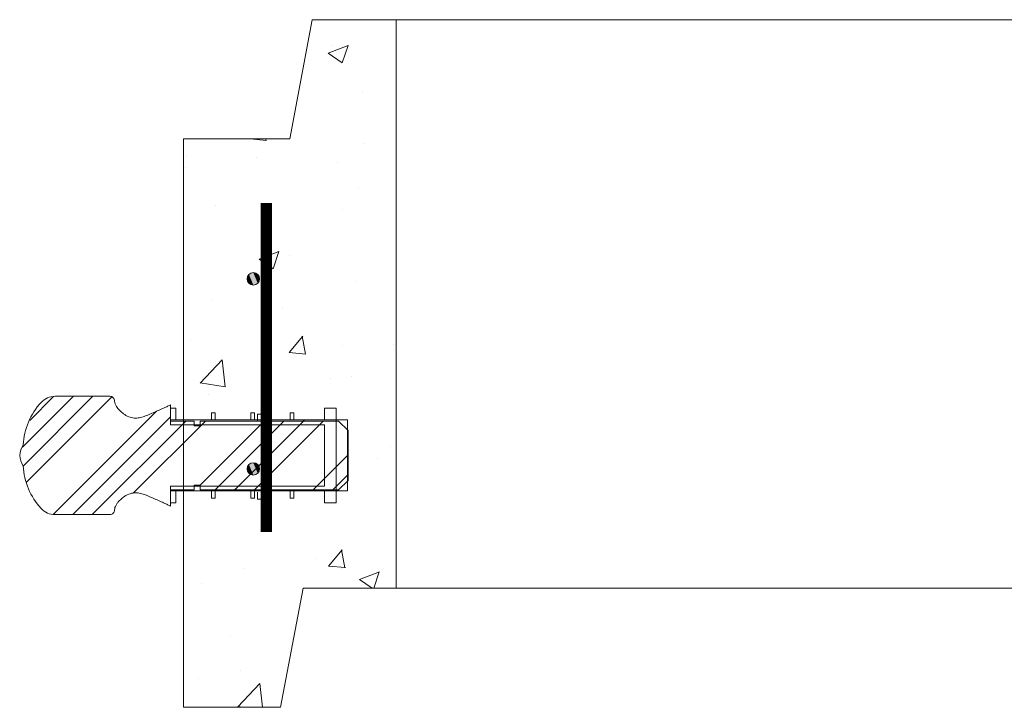
# Model space of a CAD drawing. Extents: x -2250 to 71298, y -18526 to 4041.
# Drawn here: x 69904 to 70432, y 1198 to 1567 of the extents above; entities that cross this region are included whole.
import ezdxf

# ---------------------------------------------------------------- set-up
doc = ezdxf.new("R2010")
doc.units = 0
doc.linetypes.add('SLD-Solid', pattern=[0])
doc.layers.get('0').update_dxf_attribs({"lineweight": 9})

# ---------------------------------------------------------------- blocks, each defined once
blk = doc.blocks.new('4212R')
h = blk.add_hatch()
h.set_pattern_fill('AR-CONC', color=256, scale=0.6, style=0)
h.set_pattern_definition([(50, (-46714.33, -1704.77), (109.3108, -9.56345), [11.43, -125.73]), (355, (-46714.33, -1704.77), (-21.14605, 114.6341), [9.144, -100.58435]), (100.45144, (-46705.22, -1705.57), (88.16475, 105.07065), [9.714, -106.85415]), (46.1842, (-46714.33, -1674.29), (162.64742, -25.2254), [17.145, -188.595]), (96.63556, (-46700.78, -1676.4), (142.4425, 148.4557), [14.571, -160.28136]), (351.18415, (-46714.33, -1674.3), (142.4425, 148.4557), [13.716, -150.87584]), (21, (-46699.09, -1681.91), (90.96863, -61.35912), [11.43, -125.73]), (326, (-46699.09, -1681.91), (37.08122, 110.51278), [9.144, -100.584]), (71.45144, (-46691.51, -1687.03), (128.04985, 49.15366), [9.714, -106.85396]), (37.5, (-46714.333, -1704.773), (1.853162, 50.733023), [0, -99.3648, 0, -102.108, 0, -100.965]), (7.5, (-46714.333, -1704.773), (40.0918, 60.108345), [0, -58.2168, 0, -97.0788, 0, -38.481]), (327.5, (-46748.318, -1704.773), (81.354357, -3.437246), [0, -38.1, 0, -118.872, 0, -157.734]), (317.5, (-46763.56, -1704.77), (88.87751, 15.25589), [0, -49.53, 0, -78.9432, 0, -112.014])])
h.paths.add_polyline_path([(114, 64), (69, 64), (57, 0), (0, 0), (0, -150.8), (14.93, -150.8), (14.93, -146.99), (16.97, -146.99), (16.97, -150.8), (36.02, -150.8), (36.02, -146.99), (39.62, -146.99), (39.62, -147.67), (41.65, -147.67), (41.65, -150.8), (57.1, -150.8), (57.1, -146.99), (59.13, -146.99), (59.13, -150.8), (75.55, -150.8), (75.55, -144.45), (81.9, -144.45), (81.9, -150.8), (88, -150.8), (88, -156.22), (88.25, -156.47), (88.25, -183.22), (88, -188.9), (81.9, -188.9), (81.9, -195.25), (75.55, -195.25), (75.55, -188.9), (59.13, -188.9), (59.13, -192.71), (57.1, -192.71), (57.1, -188.9), (41.65, -188.9), (41.65, -193.39), (38.05, -193.39), (38.05, -192.71), (36.02, -192.71), (36.02, -188.9), (16.97, -188.9), (16.97, -192.71), (14.93, -192.71), (14.93, -188.9), (0, -188.9), (0, -305), (52, -305), (64.08, -241), (114.08, -241)])
h.paths.add_polyline_path([(40.75, -75.06, -1), (34.08, -75.06, -1)], flags=16)
h.paths.add_polyline_path([(1295.17, 0), (1238, 0), (1226, 64), (1181.17, 64), (1181.08, -241), (1231.08, -241), (1243.17, -305), (1295.17, -305)])
h.paths.add_polyline_path([(1264.1, -176.1, -1), (1257.43, -176.1, -1)], flags=16)
h.paths.add_polyline_path([(1257.43, -74.1, -1), (1264.1, -74.1, -1)], flags=16)
for p, q in [((1181, 64), (114, 64)), ((114, 64), (114.08, -241)), ((0, -305), (0, 0)), ((1181.08, -241), (114.08, -241))]:
    blk.add_line(p, q)
at = {"color": 7, "linetype": 'SLD-Solid', "lineweight": 20}
blk.add_line((43, -48.3), (43, -200.63), dxfattribs=at)
at = {"color": 7, "linetype": 'SLD-Solid', "lineweight": 0}
for p, q in [((-86.52, -165.43), (-59.18, -138.1)), ((-86.1, -175.54), (-48.66, -138.1)), ((-84.43, -184.39), (-38.44, -138.41)), ((-82.62, -151.01), (-69.89, -138.28)), ((-69.88, -201.41), (-14.61, -146.14)), ((-59.54, -201.6), (-7, -149.06)), ((-49.02, -201.6), (1.19, -151.39)), ((-27.03, -190.13), (11.71, -151.39)), ((8.88, -185.8), (43.29, -151.39)), ((16.9, -188.3), (53.81, -151.39)), ((27.42, -188.3), (64.33, -151.39)), ((37.95, -188.3), (74.86, -151.39)), ((62.39, -153.34), (64.93, -150.8)), ((69.52, -188.3), (88.25, -169.57)), ((80.04, -188.3), (88.25, -180.1)), ((26.83, -188.9), (29.37, -186.36))]:
    blk.add_line(p, q, dxfattribs=at)
at = {"color": 7, "linetype": 'SLD-Solid', "lineweight": 15}
for p, q in [((-39.59, -138.1), (-69.01, -138.1)), ((-7, -142.64), (-8.11, -143.19)), ((-7, -151.39), (-7, -142.64)), ((-7, -144.45), (-7, -153.34)), ((-4.12, -144.45), (-7, -144.45)), ((-4.12, -150.8), (-4.12, -144.45)), ((14.93, -146.99), (14.93, -150.8)), ((16.97, -146.99), (14.93, -146.99)), ((16.97, -150.8), (16.97, -146.99)), ((36.02, -146.99), (36.02, -150.8)), ((38.05, -146.99), (36.02, -146.99)), ((38.05, -150.8), (38.05, -146.99)), ((39.62, -147.67), (39.62, -151.48)), ((41.65, -147.67), (39.62, -147.67)), ((41.65, -151.48), (41.65, -147.67)), ((57.1, -146.99), (57.1, -150.8)), ((59.13, -146.99), (57.1, -146.99)), ((59.13, -150.8), (59.13, -146.99)), ((75.55, -144.45), (75.55, -150.8)), ((81.9, -144.45), (75.55, -144.45)), ((81.9, -195.25), (81.9, -144.45)), ((-7, -150.8), (88, -150.8)), ((5.7, -151.39), (-7, -151.39)), ((14.93, -150.8), (-4.12, -150.8)), ((5.7, -153.93), (5.7, -151.39)), ((8.88, -151.39), (8.88, -153.93)), ((83.17, -151.39), (8.88, -151.39)), ((36.02, -150.8), (16.97, -150.8)), ((57.1, -150.8), (38.05, -150.8)), ((75.55, -150.8), (59.13, -150.8)), ((88.25, -156.47), (83.17, -151.39)), ((88, -188.9), (88, -150.8)), ((-7, -153.34), (75.55, -153.34)), ((8.88, -153.93), (5.7, -153.93)), ((75.55, -153.34), (75.55, -186.36)), ((88.25, -183.22), (88.25, -156.47)), ((83.17, -188.3), (88.25, -183.22)), ((-7, -186.36), (-7, -195.25)), ((75.55, -186.36), (-7, -186.36)), ((-7, -188.3), (5.7, -188.3)), ((-7, -197.05), (-7, -188.3)), ((88, -188.9), (-7, -188.9)), ((-4.12, -188.9), (14.93, -188.9)), ((-4.12, -195.25), (-4.12, -188.9)), ((5.7, -185.76), (8.88, -185.76)), ((5.7, -188.3), (5.7, -185.76)), ((8.88, -185.76), (8.88, -188.3)), ((8.88, -188.3), (83.17, -188.3)), ((14.93, -188.9), (14.93, -192.71)), ((16.97, -188.9), (36.02, -188.9)), ((16.97, -192.71), (16.97, -188.9)), ((36.02, -188.9), (36.02, -192.71)), ((38.05, -188.9), (57.1, -188.9)), ((38.05, -192.71), (38.05, -188.9)), ((39.62, -189.58), (39.62, -193.39)), ((41.65, -193.39), (41.65, -189.58)), ((57.1, -188.9), (57.1, -192.71)), ((59.13, -188.9), (75.55, -188.9)), ((59.13, -192.71), (59.13, -188.9)), ((75.55, -188.9), (75.55, -195.25)), ((-7, -195.25), (-4.12, -195.25)), ((14.93, -192.71), (16.97, -192.71)), ((36.02, -192.71), (38.05, -192.71)), ((39.62, -193.39), (41.65, -193.39)), ((57.1, -192.71), (59.13, -192.71)), ((75.55, -195.25), (81.9, -195.25)), ((-8.11, -196.5), (-7, -197.05)), ((-69.01, -201.6), (-39.59, -201.6))]:
    blk.add_line(p, q, dxfattribs=at)
for points in [[(0, 0), (57, 0), (69, 64), (114, 64)], [(0, -305), (52, -305), (64.08, -241), (114.08, -241)]]:
    blk.add_lwpolyline(points)
blk.add_lwpolyline([(44.41, -34.35, 6, 6, 0), (44.41, -210.89, 6, 6, 0)], format="xyseb")
at = {"color": 7, "linetype": 'SLD-Solid'}
blk.add_circle((37.41, -75.06), 3.33, dxfattribs=at)
at = {"color": 7, "linetype": 'ByBlock', "lineweight": 15}
blk.add_circle((37.41, -177.06), 3.33, dxfattribs=at)
at = {"color": 7, "linetype": 'SLD-Solid', "lineweight": 15}
for centre, radius, start, end in [((-49.38, -166.25), 36.79, 137.4954, 176.8148), ((-69.01, -148.26), 10.16, 90, 137.4954), ((-39.59, -140.64), 2.54, 359.1194, 90), ((-74.73, -171.09), 13.3, 148.8031, 174.6153), ((-74.73, -168.6), 13.3, 185.3847, 211.1969), ((-49.38, -173.44), 36.79, 183.1852, 222.5046), ((-69.01, -191.44), 10.16, 222.5046, 270), ((-39.59, -199.06), 2.54, 270, 0.8806)]:
    blk.add_arc(centre, radius, start, end, dxfattribs=at)
for points, knots in [([(-8.11, -143.19), (-8.76, -143.51), (-10.29, -144.25), (-12.82, -145.36), (-15.64, -146.59), (-18.43, -147.84), (-21.09, -148.95), (-23.79, -149.7), (-26.64, -149.91), (-29.62, -149.19), (-32.22, -147.62), (-34.39, -145.73), (-35.87, -143.89), (-36.84, -142.2), (-36.99, -141.15), (-37.05, -140.68)], [0, 0, 0, 0, 0.062751, 0.147305, 0.240783, 0.330655, 0.412738, 0.491669, 0.572626, 0.658868, 0.753372, 0.833823, 0.908337, 0.958744, 1, 1, 1, 1]), ([(-37.05, -199.02), (-37.01, -198.62), (-36.91, -197.75), (-36.27, -196.47), (-35.31, -195.06), (-33.97, -193.59), (-32.05, -191.97), (-29.62, -190.5), (-26.64, -189.78), (-23.79, -189.99), (-21.09, -190.74), (-18.43, -191.86), (-15.64, -193.1), (-12.82, -194.33), (-10.29, -195.45), (-8.76, -196.19), (-8.11, -196.5)], [0, 0, 0, 0, 0.034458, 0.075556, 0.122549, 0.183261, 0.246763, 0.34125, 0.427477, 0.50842, 0.587336, 0.669404, 0.759261, 0.852721, 0.937261, 1, 1, 1, 1])]:
    blk.add_open_spline(points, degree=3, knots=knots, dxfattribs=at)
at = {"color": 7, "linetype": 'ByBlock', "lineweight": -3}
for points in [[(35.06, -77.42), (34.08, -75.06), (35.06, -72.7)], [(37.41, -78.4), (35.06, -72.7), (37.41, -71.73)], [(35.06, -77.42), (35.06, -72.7), (37.41, -78.4)], [(37.41, -78.4), (37.41, -71.73), (39.77, -77.42)], [(39.77, -77.42), (37.41, -71.73), (39.77, -72.7)], [(39.77, -77.42), (39.77, -72.7), (40.75, -75.06)], [(37.41, -180.4), (35.06, -174.7), (37.41, -173.73)], [(37.41, -180.4), (37.41, -173.73), (39.77, -179.42)], [(39.77, -179.42), (37.41, -173.73), (39.77, -174.7)], [(35.06, -179.42), (34.08, -177.06), (35.06, -174.7)], [(35.06, -179.42), (35.06, -174.7), (37.41, -180.4)], [(39.77, -179.42), (39.77, -174.7), (40.75, -177.06)]]:
    blk.add_solid(points, dxfattribs=at)

msp = doc.modelspace()

# ---------------------------------------------------------------- block references
at = {"lineweight": 5}
msp.add_blockref('4212R', (69992.03958, 1503.00926), dxfattribs=at)

doc.saveas('drawing.dxf')
